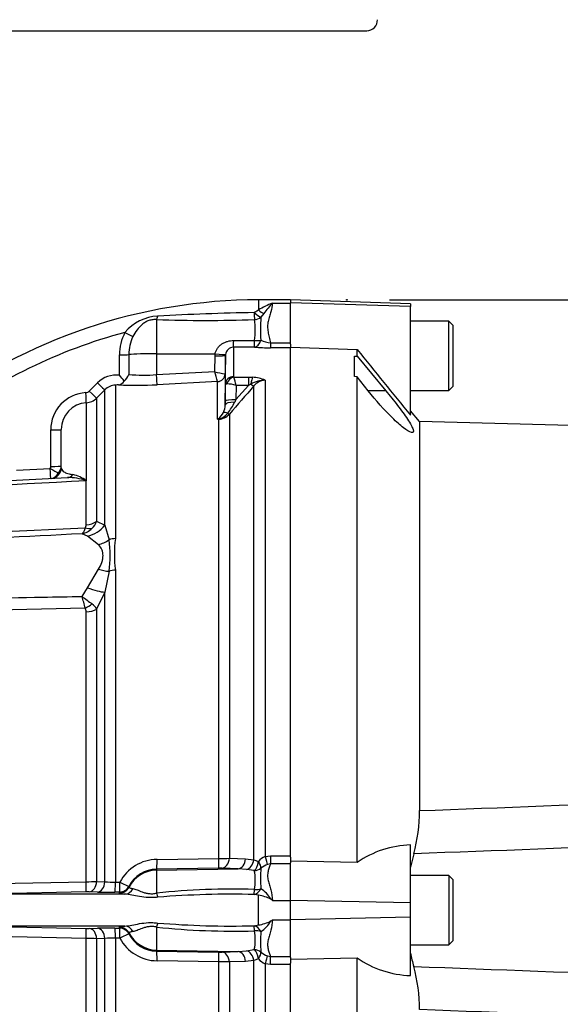
# Paper-space layout 'Sheet1' of a CAD drawing. Units: millimetres. Extents: x 0 to 594, y 0 to 420.
# Drawn here: x 172 to 192, y 180 to 217 of the extents above; entities that cross this region are included whole.
import ezdxf
from ezdxf.lldxf.tags import DXFTag

# ---------------------------------------------------------------- set-up
doc = ezdxf.new("R2010")
doc.units = ezdxf.units.MM
for name, color, linetype in [('Default', 7, 'Continuous'), ('II2-01-STD', 7, 'Continuous'), ('II2-04THW-STD', 7, 'Continuous'), ('PART4', 7, 'Continuous'), ('TSH-1', 7, 'Continuous')]:
    doc.layers.add(name, color=color, linetype=linetype)
tags = doc.linetypes.add('HIDDEN2', pattern=[4.7625, 3.175, -1.5875]).pattern_tags.tags
tags[6:7] = [DXFTag(74, 4), DXFTag(75, 0), DXFTag(340, '0'), DXFTag(46, 0.0), DXFTag(50, 0.0), DXFTag(44, 0.0), DXFTag(45, 0.0)]
tags[4:5] = [DXFTag(74, 4), DXFTag(75, 0), DXFTag(340, '0'), DXFTag(46, 0.0), DXFTag(50, 0.0), DXFTag(44, 0.0), DXFTag(45, 0.0)]

# ---------------------------------------------------------------- blocks, each defined once
blk = doc.blocks.new('SE2')
at = {"layer": 'II2-01-STD', "color": 7, "linetype": 'Continuous'}
for p, q in [((181.019, 206.128), (181.019, 205.752)), ((182.219, 206.128), (181.019, 206.128)), ((181.539, 206.008), (182.219, 206.008)), ((180.857, 205.65), (181.019, 205.752)), ((181.214, 205.618), (181.105, 205.474)), ((177.198, 205.388), (177.198, 204.106)), ((180.08, 204.353), (180.08, 203.247)), ((180.863, 204.352), (180.08, 204.353)), ((180.087, 204.603), (180.87, 204.603)), ((181.472, 204.514), (182.219, 204.514)), ((181.472, 204.514), (181.472, 204.33)), ((182.219, 204.33), (181.472, 204.33)), ((182.219, 204.46), (182.219, 204.338)), ((175.804, 203.3), (175.805, 204.062)), ((176.154, 204.073), (176.154, 203.325)), ((177.198, 204.106), (179.393, 204.108)), ((177.198, 204.106), (177.198, 203.322)), ((179.376, 203.434), (179.387, 204.029)), ((179.387, 204.029), (179.393, 204.108)), ((179.78, 204.043), (179.768, 203.353)), ((179.782, 204.077), (179.78, 204.043)), ((179.78, 202.968), (179.78, 204.043)), ((177.198, 203.322), (179.376, 203.434)), ((179.764, 203.353), (179.768, 203.353)), ((179.768, 203.353), (179.768, 202.192)), ((180.092, 203.228), (180.637, 203.228)), ((180.637, 203.228), (180.799, 203.223)), ((180.637, 203.228), (180.637, 202.92)), ((174.672, 202.705), (174.98, 203.014)), ((175.649, 202.927), (175.649, 197.17)), ((179.483, 203.062), (177.212, 202.945)), ((179.484, 203.061), (179.483, 203.062)), ((179.484, 201.646), (179.484, 203.061)), ((179.77, 202.32), (179.78, 202.968)), ((180.17, 202.383), (180.637, 202.92)), ((180.178, 202.92), (180.17, 202.383)), ((180.637, 202.92), (180.178, 202.92)), ((180.734, 202.968), (180.637, 202.92)), ((180.843, 185.117), (180.843, 202.897)), ((181.268, 203.11), (181.268, 185.238)), ((175.256, 202.751), (174.948, 202.442)), ((175.256, 197.678), (175.256, 202.751)), ((174.559, 202.267), (174.559, 199.339)), ((174.948, 202.442), (174.948, 197.822)), ((179.768, 202.192), (179.77, 202.32)), ((180.17, 202.383), (180.125, 202.289)), ((179.925, 201.838), (179.925, 185.174)), ((179.532, 201.649), (179.484, 201.646)), ((179.532, 185.164), (179.532, 201.649)), ((173.229, 199.877), (173.229, 201.245)), ((173.619, 199.824), (173.619, 201.264)), ((171.938, 199.739), (173.21, 199.805)), ((156.657, 198.556), (173.853, 199.457)), ((174.555, 199.341), (174.555, 199.339)), ((174.559, 199.339), (174.555, 199.341)), ((174.555, 197.689), (174.555, 199.339)), ((174.559, 199.339), (174.555, 199.339)), ((174.558, 199.341), (174.559, 199.339)), ((174.948, 197.822), (175.256, 197.678)), ((175.256, 197.678), (175.412, 197.126)), ((168.114, 197.269), (174.518, 197.574)), ((174.601, 197.263), (174.402, 197.349)), ((175.018, 196.939), (174.601, 197.263)), ((174.601, 195.326), (175.018, 196.02)), ((175.412, 195.943), (175.256, 195.159)), ((175.649, 195.983), (175.649, 184.28)), ((174.402, 194.998), (174.601, 195.326)), ((175.256, 195.159), (174.948, 194.521)), ((175.256, 184.29), (175.256, 195.159)), ((174.518, 194.557), (168.114, 194.422)), ((174.555, 184.293), (174.555, 194.419)), ((174.948, 194.521), (174.948, 184.299)), ((177.212, 185.13), (179.532, 185.164)), ((179.925, 185.174), (180.529, 185.154)), ((180.529, 185.154), (180.843, 185.117)), ((180.843, 185.117), (181.019, 185.058)), ((181.268, 185.238), (181.472, 185.265)), ((181.472, 185.265), (182.219, 185.265)), ((181.472, 185.265), (181.472, 184.965)), ((182.219, 185.213), (182.219, 185.004)), ((179.518, 184.803), (177.198, 184.769)), ((177.198, 184.728), (180.254, 184.781)), ((177.198, 184.769), (177.198, 184.728)), ((180.254, 184.781), (179.649, 184.802)), ((180.567, 184.752), (180.254, 184.781)), ((180.861, 184.711), (180.567, 184.752)), ((181.472, 184.965), (181.352, 184.937)), ((182.219, 184.965), (181.472, 184.965)), ((177.198, 184.728), (177.198, 183.865)), ((170.442, 184.206), (174.555, 184.293)), ((174.948, 184.299), (175.256, 184.29)), ((175.649, 184.28), (175.819, 184.282)), ((176.154, 184.12), (176.154, 184.082)), ((174.542, 183.916), (170.433, 183.827)), ((176.009, 183.827), (170.433, 183.827)), ((174.98, 183.906), (174.672, 183.915)), ((175.804, 183.904), (175.634, 183.902)), ((175.805, 183.867), (175.804, 183.904)), ((181.019, 183.784), (180.857, 183.815)), ((181.019, 182.671), (181.019, 183.784)), ((181.539, 183.588), (182.219, 183.588)), ((176.009, 182.629), (170.433, 182.629)), ((170.433, 182.629), (174.542, 182.54)), ((174.672, 182.54), (174.98, 182.55)), ((175.634, 182.553), (175.804, 182.551)), ((175.804, 182.551), (175.805, 182.589)), ((177.198, 182.59), (177.198, 181.728)), ((180.857, 182.641), (181.019, 182.671)), ((181.539, 182.868), (182.219, 182.868)), ((174.555, 182.163), (170.442, 182.25)), ((174.555, 164.19), (174.555, 182.163)), ((175.256, 182.166), (174.948, 182.156)), ((174.948, 182.156), (174.948, 164.015)), ((175.256, 163.705), (175.256, 182.166)), ((175.649, 182.175), (175.649, 163.529)), ((175.819, 182.173), (175.649, 182.175)), ((176.154, 182.374), (176.154, 182.336)), ((177.198, 181.728), (180.254, 181.675)), ((177.198, 181.728), (177.198, 181.687)), ((177.198, 181.687), (179.518, 181.652)), ((179.649, 181.653), (180.254, 181.675)), ((180.254, 181.675), (180.567, 181.703)), ((180.567, 181.703), (180.861, 181.744)), ((181.352, 181.518), (181.472, 181.491)), ((181.472, 181.491), (182.219, 181.491)), ((181.472, 181.191), (181.472, 181.491)), ((182.219, 181.449), (182.219, 181.242)), ((179.532, 181.292), (177.212, 181.326)), ((179.532, 164.807), (179.532, 181.292)), ((180.529, 181.302), (179.925, 181.281)), ((179.925, 181.281), (179.925, 164.617)), ((180.843, 181.338), (180.529, 181.302)), ((181.019, 181.397), (180.843, 181.338)), ((180.843, 163.558), (180.843, 181.338)), ((181.268, 181.217), (181.268, 163.346)), ((181.472, 181.191), (181.268, 181.217)), ((182.219, 181.191), (181.472, 181.191))]:
    blk.add_line(p, q, dxfattribs=at)
for centre, radius, start, end in [((181.019, 186.049), 20.079, 90, 127.4172), ((183.254, 201.868), 4.481, 112.4978, 119.913), ((188.668, 199.734), 9.496, 138.6513, 141.7169), ((177.338, 203.78), 1.741, 93.3434, 139.748), ((182.755, 104.182), 101.486, 91.07182, 93.11748), ((189.741, 205.027), 8.648, 177.0382, 182.7324), ((179.06, 260.23), 54.874, 268.0557, 271.8834), ((178.436, 204.974), 2.461, 351.3271, 9.6208), ((181.019, 186.049), 19.51, 104.88, 127.4172), ((177.587, 204.077), 1.782, 152.3151, 180.4855), ((177.644, 204.093), 1.49, 153.775, 180.7773), ((180.089, 204.044), 0.309, 91.7732, 173.8397), ((181.476, 212.9), 8.57, 265.8935, 269.9729), ((181.641, 205.866), 1.362, 246.765, 262.8837), ((175.686, 202.312), 0.995, 83.1378, 135.1474), ((174.026, 201.714), 2.382, 34.8884, 41.7243), ((175.507, 203.592), 0.7, 312.6137, 337.5644), ((176.695, 210.189), 6.886, 265.4903, 274.1902), ((127.47, 188.406), 54.038, 15.7361, 16.1462), ((180.162, 206.23), 2.905, 254.3039, 262.1238), ((180.104, 203.249), 0.0241, 186.3025, 241.4746), ((176.231, 201.986), 4.056, 13.3183, 17.8349), ((180.774, 202.094), 1.13, 64.1041, 88.754), ((175.68, 202.331), 0.597, 92.9701, 135.2176), ((177.396, 184.496), 18.514, 95.03, 95.4142), ((175.726, 203.233), 0.298, 278.937, 328.5426), ((176.419, 217.57), 14.646, 267.4695, 273.1028), ((179.794, 201.604), 1.371, 73.7385, 88.4708), ((310.846, 89.204), 172.704, 138.82894, 139.29404), ((181.258, 202.069), 1.04, 89.4823, 120.2381), ((181.279, 202.557), 0.552, 91.1755, 142.0428), ((174.628, 201.25), 1.4, 93.481, 180.1814), ((174.531, 202.845), 0.199, 273.4142, 315.0972), ((174.621, 201.267), 1.002, 93.5192, 180.2071), ((174.524, 202.866), 0.6, 273.4013, 315.0016), ((179.043, 202.195), 0.725, 336.3361, 359.7299), ((177.932, 203.373), 2.446, 322.1535, 333.7017), ((179.136, 202.182), 0.635, 305.3648, 334.0259), ((179.403, 202.213), 0.573, 282.9099, 323.5305), ((179.495, 202.227), 0.58, 273.6795, 317.8484), ((178.915, 202.272), 0.846, 312.2603, 314.1215), ((179.047, 204.138), 2.531, 279.9284, 281.0279), ((173.254, 199.898), 0.365, 313.4476, 359.5748), ((173.089, 199.876), 0.14, 329.8899, 0.5889), ((173.219, 199.824), 0.4, 273, 0), ((173.371, 199.843), 0.249, 302.6504, 355.7921), ((173.81, 198.367), 1.228, 52.4878, 78.4195), ((173.9, 197.567), 1.89, 69.7369, 91.4306), ((174.373, 197.685), 0.182, 322.6634, 1.4845), ((174.304, 198.05), 0.683, 313.2413, 340.526), ((174.212, 198.133), 0.807, 283.6016, 313.9439), ((171.361, 196.534), 4.095, 351.6958, 8.3042), ((180.73, 196.577), 5.116, 173.341, 186.659), ((143.539, 186.628), 31.978, 14.3575, 15.174), ((223.6, 259.999), 81.521, 232.87848, 233.20399), ((174.428, 194.237), 0.592, 28.6928, 54.5612), ((174.311, 194.427), 0.244, 357.943, 32.0918), ((177.231, 183.531), 1.599, 90.6703, 151.9681), ((179.479, 194.364), 9.2, 270.3262, 272.7738), ((181.533, 184.61), 0.682, 112.9115, 138.8827), ((177.216, 183.574), 1.194, 90.8629, 152.8295), ((179.567, 182.041), 2.763, 88.2983, 91.0146), ((187.522, 184.413), 6.428, 176.5037, 183.4046), ((181.66, 184.074), 0.916, 109.6369, 127.153), ((179.181, 184.353), 1.717, 348.3875, 12.0395), ((174.426, 205.011), 20.718, 270.3578, 271.4444), ((175.548, 188.179), 3.9, 265.7121, 271.4872), ((180.093, 156.569), 27.449, 88.3918, 96.0537), ((180.542, 183.115), 1.076, 28.9602, 58.3921), ((174.598, 180.977), 2.939, 88.5555, 91.1055), ((175.393, 199.271), 15.371, 268.4606, 270.8987), ((180.033, 149.1), 34.725, 88.6397, 94.6191), ((180.828, 182.392), 1.406, 62.2478, 82.2061), ((180.686, 182.646), 1.271, 47.8368, 51.1602), ((174.598, 185.478), 2.939, 268.8946, 271.4445), ((175.393, 167.189), 15.367, 89.101, 91.5397), ((180.093, 209.888), 27.45, 263.9464, 271.6081), ((180.033, 217.356), 34.726, 265.381, 271.3603), ((180.828, 184.064), 1.406, 277.7975, 297.7486), ((180.542, 183.341), 1.076, 301.6053, 331.0424), ((180.686, 183.81), 1.271, 308.8398, 312.1632), ((174.426, 161.45), 20.713, 88.5555, 89.6424), ((175.548, 178.277), 3.899, 88.512, 94.2886), ((177.231, 182.925), 1.599, 208.0319, 269.3297), ((177.216, 182.881), 1.194, 207.1705, 269.1371), ((179.195, 182.103), 1.703, 347.8641, 11.7089), ((187.482, 182.043), 6.388, 176.5735, 183.5182), ((179.567, 184.415), 2.763, 268.9854, 271.7016), ((181.659, 182.38), 0.916, 232.8392, 250.371), ((179.479, 172.094), 9.198, 87.2259, 89.6741), ((181.533, 181.846), 0.682, 221.119, 247.0868)]:
    blk.add_arc(centre, radius, start, end, dxfattribs=at)
for centre, major_axis, ratio, start_param, end_param in [((177.191, 205.75), (-0.028, -0.399), 0.185796, 0.44646, 0.963662), ((180.856, 205.733), (0.009, -0.4), 0.002832, -1.363783, -0.521016), ((180.856, 205.733), (0.298, -0.266), 0.153659, 4.85101, 5.823305), ((180.856, 205.733), (0.393, 0.075), 0.864205, 4.566004, 5.224597), ((181.019, 205.901), (0.278, -0.288), 0.269379, 4.984317, 5.724992), ((176.004, 204.925), (0.351, -0.191), 0.038017, 4.748392, 5.777888), ((180.08, 204.752), (-0.001, -0.4), 0.019445, 0.084056, 1.191087), ((180.863, 204.75), (-0.029, -0.399), 0.6548, 0.11223, 1.272246), ((180.863, 204.75), (-0.001, -0.4), 0.019417, 0.084763, 1.194565), ((180.863, 204.75), (0.398, -0.036), 0.364796, 4.763311, 5.39515), ((175.799, 204.082), (0.4, 0), 0.050262, 4.726996, 5.804054), ((177.219, 204.044), (-1.2, 0), 0.052336, 4.729842, 5.803998), ((179.38, 204.05), (0.4, -0.007), 0.052027, 4.730745, 6.281563), ((179.386, 204.129), (0.397, -0.052), 0.049652, 4.736452, 6.271152), ((177.191, 203.343), (0.02, -0.399), 0.014774, 0.096041, 1.517619), ((179.467, 203.36), (-0.171, -0.246), 0.98762, 0.666423, 2.148666), ((179.468, 203.359), (0.3, 0), 0.995211, 4.764749, 6.265732), ((180.08, 202.963), (-0.3, 0), 0.944294, 4.712389, 6.265732), ((180.092, 202.945), (0.17, 0.247), 0.849527, 0.679714, 1.99572), ((180.799, 202.846), (0.027, 0.399), 0.190571, 0.345344, 1.271655), ((174.973, 203.034), (0.283, -0.282), 0.022555, 4.759645, 6.244759), ((180.702, 203.03), (0.151, -0.132), 0.131656, 5.041548, 6.028522), ((174.535, 202.666), (0.024, -0.399), 0.016141, 0.055791, 1.520985), ((174.665, 202.724), (0.283, -0.282), 0.021506, 4.760131, 6.243804), ((180.168, 202.185), (-0.4, 0.006), 0.260768, 4.822418, 6.276907), ((180.17, 202.313), (-0.4, 0.006), 0.173628, 4.715051, 6.277089), ((180.026, 201.679), (-0.339, 0.212), 0.245172, 5.354334, 6.054675), ((179.783, 201.969), (0.152, -0.13), 0.13258, -0.900123, -0.273362), ((179.551, 201.297), (-0.171, 0.362), 0.601445, -0.592586, -0.491548), ((179.521, 201.833), (0.012, -0.2), 0.010763, -0.462544, -0.391209), ((173.219, 201.264), (-0.4, 0), 0.046586, 1.594675, 3.141593), ((173.219, 199.895), (-0.4, 0), 0.045614, 1.596486, 3.141593), ((173.2, 199.823), (-0.021, 0.399), 0.023445, 3.141593, 4.665568), ((173.2, 199.823), (0.342, -0.208), 0.025513, 4.758116, 5.829488), ((173.2, 199.823), (-0.021, 0.399), 0.859398, 3.141593, 4.170857), ((173.832, 199.857), (0.021, -0.399), 0.783619, 0, 0.732247), ((174.524, 198.144), (0.6, 0), 0.758379, 4.764749, 5.497787), ((174.549, 198.201), (0.63, 0.776), 0.879057, 3.943856, 4.752552), ((174.486, 198.025), (0.475, -0.367), 0.649886, 5.237132, 5.745006), ((174.966, 197.758), (-0.816, -0.578), 0.774164, 1.125667, 1.56993), ((175.68, 196.746), (-0.6, 0), 0.706744, 4.764749, 5.17539), ((174.966, 196.522), (0.912, -0.41), 0.45082, 4.968462, 5.412725), ((175.68, 195.596), (-0.6, 0), 0.6466, 4.764749, 5.17539), ((174.549, 195.59), (0.925, -0.38), 0.226825, 4.861652, 5.670347), ((174.486, 194.913), (-0.499, -0.333), 0.545484, 1.281193, 1.789067), ((174.524, 194.77), (0.6, 0), 0.586864, 4.764749, 5.497787), ((177.191, 185.168), (0.006, -0.4), 0.051151, 0.052421, 1.473999), ((179.511, 185.202), (0.006, -0.4), 0.05114, 0.052421, 1.472881), ((179.642, 185.202), (-0.014, -0.4), 0.709754, 0.074351, 1.527354), ((180.247, 185.18), (-0.014, -0.4), 0.709577, 0.074332, 1.530028), ((180.56, 185.143), (0.081, 0.392), 0.707644, 3.450238, 4.793523), ((181.268, 185.276), (0.102, -0.387), 0.02419, -1.478946, -0.511012), ((180.854, 185.09), (-0.055, -0.396), 0.420906, 0.360789, 1.55012), ((180.854, 185.09), (0.382, 0.118), 0.943289, 4.445487, 5.114848), ((180.854, 185.09), (0.233, -0.325), 0.305148, 0.326518, 1.260791), ((177.219, 183.529), (-1.2, 0), 0.99863, 4.729842, 5.803998), ((174.534, 184.315), (0.007, -0.4), 0.051489, 0.048839, 1.514131), ((174.665, 184.315), (-0.012, -0.4), 0.70809, 0.069315, 1.552988), ((174.973, 184.305), (-0.013, -0.4), 0.708061, 0.06988, 1.554994), ((175.628, 184.301), (0.005, -0.4), 0.051713, 0.050048, 1.516819), ((175.798, 184.304), (0.005, -0.4), 0.051738, 0.050189, 1.516758), ((175.798, 184.304), (0.4, 0.009), 0.998744, 4.70428, 5.781897), ((175.799, 184.266), (0.4, 0.009), 0.998735, 4.705503, 5.782561), ((175.798, 184.304), (0.355, -0.184), 0.023439, 4.783439, 6.259099), ((176.004, 184.226), (-0.032, -0.399), 0.87757, 0.105695, 1.135191), ((180.856, 184.206), (-0.091, -0.39), 0.737032, 0.309026, 1.28132), ((180.856, 184.206), (-0.001, -0.4), 0.021747, 0.207075, 1.049842), ((180.856, 184.206), (0.398, -0.044), 0.494171, 4.783951, 5.442544), ((177.191, 184.035), (0.074, -0.393), 0.068169, -1.137257, -0.620055), ((174.534, 182.14), (0.007, 0.4), 0.051489, 4.769054, 6.234347), ((174.665, 182.141), (-0.012, 0.4), 0.70809, 4.730198, 6.21387), ((174.973, 182.15), (-0.013, 0.4), 0.708061, 4.728192, 6.213306), ((175.628, 182.154), (0.005, 0.4), 0.051713, 4.766367, 6.233137), ((175.798, 182.152), (0.4, -0.009), 0.998744, 0.501288, 1.578906), ((175.798, 182.152), (0.005, 0.4), 0.051738, 4.766427, 6.232996), ((175.799, 182.189), (0.4, -0.009), 0.998735, 0.500624, 1.577682), ((176.004, 182.229), (-0.032, 0.399), 0.87757, 5.147994, 6.17749), ((177.191, 182.421), (0.074, 0.393), 0.068169, 0.620055, 1.137257), ((180.856, 182.249), (-0.091, 0.39), 0.737032, 5.001865, 5.97416), ((180.856, 182.249), (-0.001, 0.4), 0.021747, -1.049842, -0.207075), ((175.798, 182.152), (0.355, 0.184), 0.023439, 0.024086, 1.499746), ((177.219, 182.926), (-1.2, 0), 0.99863, 0.479187, 1.553343), ((180.856, 182.249), (0.398, 0.044), 0.494171, 0.840641, 1.499234), ((177.191, 181.287), (0.006, 0.4), 0.051151, 4.809187, 6.230765), ((179.511, 181.253), (0.006, 0.4), 0.05114, 4.810304, 6.230765), ((179.642, 181.254), (-0.014, 0.4), 0.709754, 4.755831, 6.208835), ((180.247, 181.275), (-0.014, 0.4), 0.709577, 4.753157, 6.208854), ((180.56, 181.313), (0.081, -0.392), 0.707644, 1.489663, 2.832947), ((180.854, 181.366), (-0.382, 0.118), 0.943289, 4.30993, 4.979291), ((180.854, 181.366), (-0.055, 0.396), 0.420906, 4.733065, 5.922397), ((180.854, 181.366), (0.233, 0.325), 0.305148, 5.022395, 5.956668), ((181.268, 181.179), (0.102, 0.387), 0.02419, 0.511012, 1.478946)]:
    blk.add_ellipse(centre, major_axis=major_axis, ratio=ratio, start_param=start_param, end_param=end_param, dxfattribs=at)
for points, knots in [([(181.539, 206.008), (181.538, 205.903), (181.514, 205.794), (181.465, 205.623), (181.447, 205.565), (181.411, 205.446), (181.394, 205.385), (181.368, 205.259), (181.36, 205.194), (181.358, 205.062), (181.364, 204.995), (181.387, 204.86), (181.403, 204.792), (181.437, 204.655), (181.456, 204.585), (181.472, 204.514)], [0, 0, 0, 0, 0.25, 0.25, 0.375, 0.375, 0.5, 0.5, 0.625, 0.625, 0.75, 0.75, 0.875, 0.875, 1, 1, 1, 1]), ([(177.198, 205.388), (177.149, 205.391), (177.1, 205.39), (177.002, 205.378), (176.953, 205.366), (176.861, 205.334), (176.816, 205.313), (176.733, 205.264), (176.694, 205.236), (176.584, 205.146), (176.519, 205.075), (176.404, 204.922), (176.353, 204.839), (176.307, 204.751)], [0, 0, 0, 0, 0.125, 0.125, 0.25, 0.25, 0.375, 0.375, 0.5, 0.5, 0.75, 0.75, 1, 1, 1, 1]), ([(179.393, 204.108), (179.399, 204.147), (179.41, 204.185), (179.441, 204.255), (179.46, 204.288), (179.504, 204.35), (179.53, 204.379), (179.586, 204.432), (179.616, 204.455), (179.68, 204.497), (179.714, 204.516), (179.784, 204.548), (179.82, 204.561), (179.932, 204.593), (180.009, 204.603), (180.087, 204.603)], [0, 0, 0, 0, 0.125, 0.125, 0.25, 0.25, 0.375, 0.375, 0.5, 0.5, 0.625, 0.625, 0.75, 0.75, 1, 1, 1, 1]), ([(179.78, 202.968), (179.78, 202.97), (179.784, 202.971), (179.801, 202.973), (179.814, 202.974), (179.831, 202.975)], [0, 0, 0, 0, 0.5, 0.5, 1, 1, 1, 1]), ([(173.619, 199.824), (173.619, 199.803), (173.624, 199.78), (173.649, 199.736), (173.668, 199.714), (173.727, 199.67), (173.766, 199.648), (173.851, 199.617), (173.883, 199.606), (173.959, 199.587), (174.003, 199.578), (174.057, 199.57)], [0, 0, 0, 0, 0.25, 0.25, 0.5, 0.5, 0.75, 0.75, 0.875, 0.875, 1, 1, 1, 1]), ([(174.518, 197.574), (174.501, 197.52), (174.483, 197.474), (174.454, 197.417), (174.444, 197.4), (174.428, 197.378), (174.423, 197.372), (174.412, 197.359), (174.407, 197.354), (174.402, 197.349)], [0, 0, 0, 0, 0.5, 0.5, 0.75, 0.75, 0.875, 0.875, 1, 1, 1, 1]), ([(175.018, 196.02), (175.07, 196.106), (175.112, 196.192), (175.156, 196.321), (175.168, 196.364), (175.183, 196.449), (175.187, 196.49), (175.187, 196.571), (175.184, 196.61), (175.168, 196.685), (175.156, 196.722), (175.112, 196.825), (175.07, 196.885), (175.018, 196.939)], [0, 0, 0, 0, 0.25, 0.25, 0.375, 0.375, 0.5, 0.5, 0.625, 0.625, 0.75, 0.75, 1, 1, 1, 1]), ([(168.114, 194.891), (169.714, 194.918), (171.315, 194.945), (172.915, 194.972), (173.41, 194.981), (173.906, 194.989), (174.402, 194.998)], [0, 0, 0, 0, 0.763497, 0.763497, 0.763497, 1, 1, 1, 1]), ([(181.472, 184.965), (181.456, 184.92), (181.437, 184.873), (181.402, 184.777), (181.386, 184.727), (181.364, 184.623), (181.358, 184.57), (181.36, 184.46), (181.369, 184.403), (181.395, 184.287), (181.412, 184.228), (181.447, 184.108), (181.466, 184.047), (181.514, 183.859), (181.538, 183.728), (181.539, 183.588)], [0, 0, 0, 0, 0.125, 0.125, 0.25, 0.25, 0.375, 0.375, 0.5, 0.5, 0.625, 0.625, 0.75, 0.75, 1, 1, 1, 1]), ([(176.154, 184.082), (176.154, 184.076), (176.166, 184.068), (176.202, 184.055), (176.218, 184.05), (176.257, 184.041), (176.28, 184.037), (176.307, 184.033)], [0, 0, 0, 0, 0.5, 0.5, 0.75, 0.75, 1, 1, 1, 1]), ([(176.307, 184.033), (176.353, 184.026), (176.404, 184.01), (176.519, 183.966), (176.584, 183.938), (176.694, 183.898), (176.733, 183.885), (176.817, 183.863), (176.861, 183.854), (176.954, 183.844), (177.003, 183.842), (177.1, 183.848), (177.149, 183.855), (177.198, 183.865)], [0, 0, 0, 0, 0.25, 0.25, 0.5, 0.5, 0.625, 0.625, 0.75, 0.75, 0.875, 0.875, 1, 1, 1, 1]), ([(176.009, 183.827), (175.974, 183.83), (175.944, 183.833), (175.892, 183.839), (175.871, 183.842), (175.821, 183.852), (175.805, 183.859), (175.805, 183.867)], [0, 0, 0, 0, 0.25, 0.25, 0.5, 0.5, 1, 1, 1, 1]), ([(177.236, 183.712), (177.177, 183.705), (177.118, 183.7), (177.002, 183.695), (176.943, 183.695), (176.772, 183.702), (176.662, 183.718), (176.455, 183.755), (176.358, 183.776), (176.175, 183.811), (176.09, 183.824), (176.009, 183.827)], [0, 0, 0, 0, 0.125, 0.125, 0.25, 0.25, 0.5, 0.5, 0.75, 0.75, 1, 1, 1, 1]), ([(175.805, 182.589), (175.805, 182.593), (175.809, 182.596), (175.826, 182.603), (175.838, 182.607), (175.888, 182.617), (175.939, 182.623), (176.009, 182.629)], [0, 0, 0, 0, 0.25, 0.25, 0.5, 0.5, 1, 1, 1, 1]), ([(176.009, 182.629), (176.09, 182.632), (176.175, 182.645), (176.358, 182.679), (176.455, 182.701), (176.662, 182.738), (176.772, 182.753), (176.943, 182.761), (177.002, 182.761), (177.118, 182.756), (177.177, 182.75), (177.236, 182.744)], [0, 0, 0, 0, 0.25, 0.25, 0.5, 0.5, 0.75, 0.75, 0.875, 0.875, 1, 1, 1, 1]), ([(177.198, 182.59), (177.149, 182.6), (177.1, 182.607), (177.002, 182.613), (176.953, 182.612), (176.861, 182.601), (176.816, 182.592), (176.733, 182.57), (176.694, 182.557), (176.584, 182.518), (176.519, 182.49), (176.404, 182.446), (176.353, 182.43), (176.307, 182.423)], [0, 0, 0, 0, 0.125, 0.125, 0.25, 0.25, 0.375, 0.375, 0.5, 0.5, 0.75, 0.75, 1, 1, 1, 1]), ([(181.539, 182.868), (181.538, 182.728), (181.514, 182.596), (181.465, 182.407), (181.447, 182.346), (181.411, 182.226), (181.394, 182.167), (181.368, 182.051), (181.36, 181.994), (181.358, 181.883), (181.364, 181.829), (181.387, 181.726), (181.403, 181.677), (181.437, 181.582), (181.456, 181.535), (181.472, 181.491)], [0, 0, 0, 0, 0.25, 0.25, 0.375, 0.375, 0.5, 0.5, 0.625, 0.625, 0.75, 0.75, 0.875, 0.875, 1, 1, 1, 1]), ([(176.307, 182.423), (176.253, 182.414), (176.215, 182.405), (176.178, 182.392), (176.169, 182.388), (176.157, 182.38), (176.154, 182.377), (176.154, 182.374)], [0, 0, 0, 0, 0.5, 0.5, 0.75, 0.75, 1, 1, 1, 1])]:
    blk.add_open_spline(points, degree=3, knots=knots, dxfattribs=at)
for points in [[(174.555, 199.339), (168.641, 199.026), (162.726, 198.714), (156.812, 198.401)], [(174.402, 197.349), (172.306, 197.247), (170.21, 197.144), (168.114, 197.041)]]:
    blk.add_open_spline(points, degree=3, dxfattribs=at)
at = {"layer": 'II2-04THW-STD', "color": 7, "linetype": 'Continuous'}
blk.add_line((170.222, 216.227), (185.077, 216.227), dxfattribs=at)
blk.add_arc((185.077, 216.627), 0.4, 270, 2, dxfattribs=at)
at = {"layer": 'PART4', "color": 7, "linetype": 'Continuous'}
for p, q in [((182.219, 206.131), (182.219, 206.011)), ((186.719, 205.974), (182.219, 206.131)), ((182.219, 204.46), (182.219, 206.011)), ((186.719, 205.885), (182.219, 206.011)), ((186.719, 205.974), (186.719, 205.885)), ((186.719, 201.799), (186.719, 205.885)), ((188.159, 205.328), (186.719, 205.328)), ((188.159, 202.728), (188.159, 205.328)), ((188.319, 205.168), (188.159, 205.328)), ((188.319, 202.888), (188.319, 205.168)), ((182.219, 204.351), (184.719, 204.268)), ((182.219, 185.213), (182.219, 204.338)), ((184.619, 203.249), (184.619, 204.017)), ((184.619, 204.017), (184.719, 204.014)), ((184.719, 204.014), (184.719, 204.268)), ((184.719, 204.014), (185.792, 202.72)), ((184.719, 203.244), (184.619, 203.249)), ((185.131, 202.72), (184.719, 203.244)), ((184.719, 185.018), (184.719, 203.244)), ((188.159, 202.728), (188.319, 202.888)), ((185.792, 202.72), (185.131, 202.72)), ((186.719, 202.728), (188.159, 202.728)), ((187.056, 201.559), (186.719, 201.96)), ((187.056, 201.559), (187.056, 186.961)), ((195.975, 201.325), (187.056, 201.559)), ((186.719, 183.496), (186.719, 185.672)), ((186.838, 185.343), (186.719, 184.842)), ((184.719, 185.018), (182.219, 185.071)), ((182.219, 183.59), (182.219, 185.004)), ((188.159, 184.528), (186.719, 184.528)), ((188.159, 184.528), (188.159, 181.928)), ((188.319, 184.368), (188.159, 184.528)), ((188.319, 182.088), (188.319, 184.368)), ((182.219, 182.866), (182.219, 183.59)), ((186.719, 183.496), (182.219, 183.59)), ((186.719, 182.96), (186.719, 183.496)), ((186.719, 182.96), (182.219, 182.866)), ((186.719, 180.773), (186.719, 182.96)), ((182.219, 181.449), (182.219, 182.866)), ((186.719, 181.928), (188.159, 181.928)), ((188.159, 181.928), (188.319, 182.088)), ((182.219, 181.384), (184.719, 181.436)), ((184.719, 162.188), (184.719, 181.436)), ((182.219, 162.117), (182.219, 181.242))]:
    blk.add_line(p, q, dxfattribs=at)
at = {"layer": 'PART4', "color": 7, "linetype": 'HIDDEN2'}
blk.add_circle((184.332, 206.131), 0.0123, dxfattribs=at)
at = {"layer": 'PART4', "color": 7, "linetype": 'Continuous'}
for centre, radius, start, end in [((308.571, 302.555), 158.113, 218.43493, 219.58632), ((180.989, 186.955), 6.067, 344.594, 0.0604), ((186.826, 181.961), 3.713, 91.6467, 124.5704), ((186.842, 184.494), 3.723, 235.2219, 268.1012), ((193.91, 183.056), 7.334, 191.3468, 195.3708), ((180.989, 179.501), 6.067, 359.9396, 15.406)]:
    blk.add_arc(centre, radius, start, end, dxfattribs=at)
for points, knots in [([(185.792, 202.72), (185.945, 202.536), (186.093, 202.352), (186.373, 201.986), (186.502, 201.808), (186.712, 201.489), (186.789, 201.35), (186.844, 201.169), (186.819, 201.132), (186.682, 201.166), (186.575, 201.233), (186.325, 201.429), (186.185, 201.554), (185.742, 201.989), (185.428, 202.343), (185.131, 202.72)], [0, 0, 0, 0, 0.125, 0.125, 0.25, 0.25, 0.375, 0.375, 0.5, 0.5, 0.625, 0.625, 0.75, 0.75, 1, 1, 1, 1]), ([(187.056, 186.961), (193.259, 187.195), (199.461, 187.433), (207.21, 187.809), (208.759, 187.889), (211.857, 188.062), (213.405, 188.158), (216.502, 188.338), (218.051, 188.423), (219.989, 188.487), (220.377, 188.499), (220.96, 188.494), (221.154, 188.49), (221.54, 188.452), (221.74, 188.421), (221.99, 188.275), (222.061, 188.208), (222.173, 188.056), (222.216, 187.972), (222.326, 187.711), (222.375, 187.528), (222.504, 186.976), (222.562, 186.6), (222.611, 186.224)], [0, 0, 0, 0, 0.5, 0.5, 0.625, 0.625, 0.75, 0.75, 0.875, 0.875, 0.90625, 0.90625, 0.921875, 0.921875, 0.9375, 0.9375, 0.945312, 0.945312, 0.953125, 0.953125, 0.96875, 0.96875, 1, 1, 1, 1]), ([(221.872, 186.169), (221.904, 186.555), (221.943, 186.939), (221.977, 187.512), (221.989, 187.704), (221.949, 187.987), (221.923, 188.086), (221.82, 188.188), (221.774, 188.212), (221.679, 188.239), (221.631, 188.244), (221.483, 188.248), (221.386, 188.237), (221.193, 188.208), (221.098, 188.189), (220.812, 188.129), (220.624, 188.083), (220.058, 187.941), (219.683, 187.842), (218.554, 187.557), (217.796, 187.381), (216.271, 187.096), (215.505, 186.983), (213.199, 186.705), (211.651, 186.595), (208.555, 186.374), (207.006, 186.274), (199.255, 185.813), (193.047, 185.565), (186.838, 185.343)], [0, 0, 0, 0, 0.03125, 0.03125, 0.046875, 0.046875, 0.054687, 0.054687, 0.058594, 0.058594, 0.0625, 0.0625, 0.070312, 0.070312, 0.078125, 0.078125, 0.09375, 0.09375, 0.125, 0.125, 0.1875, 0.1875, 0.25, 0.25, 0.375, 0.375, 0.5, 0.5, 1, 1, 1, 1]), ([(186.838, 181.112), (193.05, 180.89), (199.262, 180.642), (207.013, 180.181), (208.562, 180.081), (211.657, 179.86), (213.205, 179.75), (215.512, 179.471), (216.278, 179.359), (217.803, 179.073), (218.561, 178.897), (219.696, 178.61), (220.073, 178.511), (220.641, 178.369), (220.83, 178.322), (221.117, 178.262), (221.213, 178.244), (221.407, 178.216), (221.505, 178.206), (221.701, 178.216), (221.805, 178.243), (221.933, 178.392), (221.953, 178.49), (221.988, 178.772), (221.976, 178.96), (221.942, 179.525), (221.904, 179.905), (221.872, 180.286)], [0, 0, 0, 0, 0.5, 0.5, 0.625, 0.625, 0.75, 0.75, 0.8125, 0.8125, 0.875, 0.875, 0.90625, 0.90625, 0.921875, 0.921875, 0.929688, 0.929688, 0.9375, 0.9375, 0.945313, 0.945313, 0.953125, 0.953125, 0.96875, 0.96875, 1, 1, 1, 1]), ([(222.611, 180.232), (222.563, 179.859), (222.505, 179.487), (222.379, 178.944), (222.332, 178.765), (222.227, 178.507), (222.185, 178.421), (222.078, 178.266), (222.009, 178.197), (221.768, 178.043), (221.568, 178.008), (221.182, 177.967), (220.987, 177.962), (220.405, 177.956), (220.017, 177.968), (218.076, 178.031), (216.526, 178.117), (213.426, 178.296), (211.877, 178.392), (208.777, 178.566), (207.226, 178.646), (199.472, 179.022), (193.264, 179.26), (187.056, 179.494)], [0, 0, 0, 0, 0.03125, 0.03125, 0.046875, 0.046875, 0.054688, 0.054688, 0.0625, 0.0625, 0.078125, 0.078125, 0.09375, 0.09375, 0.125, 0.125, 0.25, 0.25, 0.375, 0.375, 0.5, 0.5, 1, 1, 1, 1])]:
    blk.add_open_spline(points, degree=3, knots=knots, dxfattribs=at)
blk = doc.blocks.new('GDimGGroup4')
at = {"layer": 'Default', "color": 7, "linetype": 'Continuous'}
blk.add_line((185.932, 206.131), (242.695, 206.131), dxfattribs=at)

psp = doc.layouts.new('Sheet1')

# ---------------------------------------------------------------- block references
at = {"layer": 'Default'}
psp.add_blockref('GDimGGroup4', (0, 0), dxfattribs=at)
at = {"layer": 'TSH-1'}
psp.add_blockref('SE2', (0, 0), dxfattribs=at)

doc.saveas('drawing.dxf')
